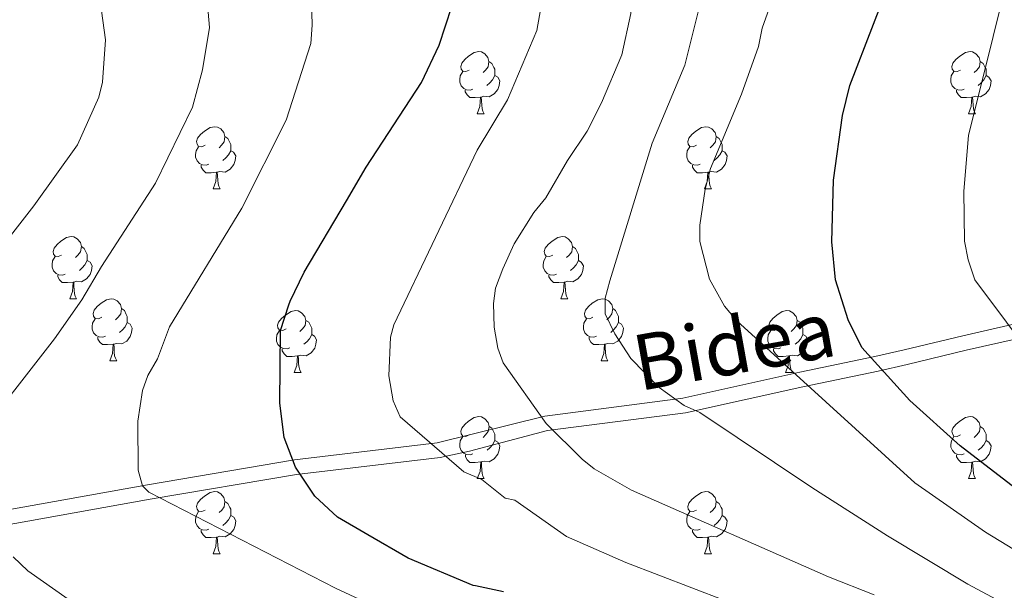
# Model space of a CAD drawing. Units: metres. Extents: x 598916 to 603415, y 4784280 to 4787317.
# Drawn here: x 600072 to 600231, y 4785904 to 4785996 of the extents above; entities that cross this region are included whole.
import ezdxf
from ezdxf.enums import TextEntityAlignment as Align

# ---------------------------------------------------------------- set-up
doc = ezdxf.new("R2010")
doc.units = ezdxf.units.M
doc.header["$MEASUREMENT"] = 0
doc.linetypes.add('DGN Style 3', pattern=[1147.6976, 819.784, -327.9136])
for name, color, linetype, lineweight in [('Nivel 21', 7, 'Continuous', 0), ('Nivel 36', 7, 'Continuous', 0), ('Nivel 4', 7, 'Continuous', 0), ('Nivel 44', 7, 'Continuous', 0), ('Nivel 5', 7, 'Continuous', 0), ('Nivel 61', 7, 'Continuous', 0), ('Nivel 63', 7, 'Continuous', 0)]:
    doc.layers.add(name, color=color, linetype=linetype, lineweight=lineweight)
doc.styles.add('Style-Helvetica-Narrow-Oblique', font='txt')

msp = doc.modelspace()

# ---------------------------------------------------------------- linework, layer by layer
at = {"layer": 'Nivel 21', "color": 250, "linetype": 'Continuous', "lineweight": 0}
msp.add_polyline3d([(600066.34, 4785916.56, 565), (600092.28, 4785921.19, 570), (600115.98, 4785925.21, 575), (600139.05, 4785927.96, 580), (600156.4, 4785932.29, 585), (600178.72, 4785935.17, 590), (600197.57, 4785939.38, 595), (600209.73, 4785941.91, 600), (600214.42, 4785942.97, 601.44), (600223.92, 4785945.26, 603.64), (600231.87, 4785947.09, 605), (600236.92, 4785948.04, 605), (600249.15, 4785951.08, 610), (600258.39, 4785953.56, 613.32), (600263.05, 4785954.91, 614.58), (600267.53, 4785956.3, 615), (600277.42, 4785959.5, 614.86)], dxfattribs=at)
at = {"layer": 'Nivel 21', "color": 250, "linetype": 'DGN Style 3', "lineweight": 0}
msp.add_polyline3d([(600066.54, 4785914.15, 565), (600092.69, 4785918.83, 570), (600116.33, 4785922.83, 575), (600139.49, 4785925.59, 580), (600144.23, 4785926.6, 581.24), (600156.85, 4785929.93, 585), (600179.14, 4785932.8, 590), (600198.07, 4785937.03, 595), (600210.25, 4785939.57, 600), (600214.94, 4785940.63, 601.44), (600224.44, 4785942.92, 603.64), (600232.37, 4785944.74, 605), (600237.44, 4785945.7, 605), (600249.77, 4785948.76, 610), (600259.01, 4785951.24, 613.31), (600263.67, 4785952.59, 614.56), (600268.23, 4785954, 615), (600278.22, 4785957.23, 614.86)], dxfattribs=at)
at = {"layer": 'Nivel 36', "color": 92, "linetype": 'Continuous', "lineweight": 0}
for p, q in [((600145.51, 4785981.17), (600146.63, 4785981.17)), ((600224.84, 4785981.17), (600225.96, 4785981.17)), ((600102.87, 4785969.03), (600104, 4785969.03)), ((600182.2, 4785969.03), (600183.33, 4785969.03)), ((600079.69, 4785951.26), (600080.81, 4785951.26)), ((600159.01, 4785951.26), (600160.14, 4785951.26)), ((600086.16, 4785941.23), (600087.29, 4785941.23)), ((600165.49, 4785941.23), (600166.61, 4785941.23)), ((600115.93, 4785939.32), (600117.06, 4785939.32)), ((600195.26, 4785939.32), (600196.39, 4785939.32)), ((600145.51, 4785922.18), (600146.64, 4785922.18)), ((600224.84, 4785922.18), (600225.97, 4785922.18)), ((600102.87, 4785910.04), (600104, 4785910.04)), ((600182.2, 4785910.04), (600183.33, 4785910.04))]:
    msp.add_line(p, q, dxfattribs=at)
at = {"layer": 'Nivel 36', "color": 92, "linetype": 'Continuous', "lineweight": 0, "flags": 128}
for points in [[(600144.21, 4785988.23), (600143.68, 4785987.97), (600143.15, 4785988.02), (600142.88, 4785988.39), (600142.83, 4785988.82), (600142.99, 4785989.34), (600143.47, 4785989.93), (600144.1, 4785990.46), (600145, 4785991.05), (600145.75, 4785991.21), (600146.17, 4785991.15), (600146.7, 4785990.84), (600147.23, 4785990.25), (600147.39, 4785989.61), (600147.28, 4785988.76), (600146.86, 4785988.23), (600146.44, 4785987.81)], [(600223.54, 4785988.23), (600223.01, 4785987.97), (600222.48, 4785988.02), (600222.21, 4785988.39), (600222.16, 4785988.82), (600222.32, 4785989.34), (600222.8, 4785989.93), (600223.43, 4785990.46), (600224.33, 4785991.05), (600225.08, 4785991.21), (600225.5, 4785991.15), (600226.03, 4785990.84), (600226.56, 4785990.25), (600226.72, 4785989.61), (600226.61, 4785988.76), (600226.19, 4785988.23), (600225.77, 4785987.81)], [(600147.39, 4785989.61), (600147.87, 4785989.3), (600148.18, 4785988.66), (600148.34, 4785988.34), (600148.34, 4785987.76), (600148.34, 4785987.33), (600147.97, 4785986.64), (600147.55, 4785986.16), (600147.07, 4785985.74)], [(600226.72, 4785989.61), (600227.2, 4785989.3), (600227.51, 4785988.66), (600227.67, 4785988.34), (600227.67, 4785987.76), (600227.67, 4785987.33), (600227.3, 4785986.64), (600226.88, 4785986.16), (600226.4, 4785985.74)], [(600144.79, 4785985.15), (600144.37, 4785984.99), (600143.78, 4785985.05), (600143.31, 4785985.26), (600142.88, 4785985.69), (600142.67, 4785986.27), (600142.67, 4785986.69), (600142.72, 4785987.28), (600143.15, 4785987.97)], [(600148.34, 4785987.33), (600148.8, 4785987.08), (600149.14, 4785986.47), (600149.03, 4785985.74), (600148.82, 4785985.1), (600148.24, 4785984.36), (600147.44, 4785983.88), (600146.59, 4785983.99), (600146.16, 4785983.86)], [(600224.12, 4785985.15), (600223.7, 4785984.99), (600223.11, 4785985.05), (600222.64, 4785985.26), (600222.21, 4785985.69), (600222, 4785986.27), (600222, 4785986.69), (600222.05, 4785987.28), (600222.48, 4785987.97)], [(600227.67, 4785987.33), (600228.13, 4785987.08), (600228.47, 4785986.47), (600228.36, 4785985.74), (600228.15, 4785985.1), (600227.57, 4785984.36), (600226.77, 4785983.88), (600225.92, 4785983.99), (600225.49, 4785983.86)], [(600146.05, 4785983.86), (600145.16, 4785983.77), (600144.32, 4785983.77), (600143.89, 4785984.2), (600143.57, 4785984.68), (600143.57, 4785984.99)], [(600145.51, 4785981.17), (600145.94, 4785982.33), (600146.05, 4785983.86), (600146.16, 4785983.86), (600146.2, 4785983.27), (600146.23, 4785982.59), (600146.3, 4785981.97), (600146.42, 4785981.57), (600146.63, 4785981.17)], [(600225.38, 4785983.86), (600224.49, 4785983.77), (600223.65, 4785983.77), (600223.22, 4785984.2), (600222.9, 4785984.68), (600222.9, 4785984.99)], [(600224.84, 4785981.17), (600225.27, 4785982.33), (600225.38, 4785983.86), (600225.49, 4785983.86), (600225.53, 4785983.27), (600225.56, 4785982.59), (600225.63, 4785981.97), (600225.75, 4785981.57), (600225.96, 4785981.17)], [(600101.57, 4785976.09), (600101.04, 4785975.83), (600100.51, 4785975.88), (600100.25, 4785976.25), (600100.19, 4785976.68), (600100.35, 4785977.2), (600100.83, 4785977.79), (600101.47, 4785978.32), (600102.37, 4785978.91), (600103.11, 4785979.07), (600103.54, 4785979.01), (600104.07, 4785978.7), (600104.6, 4785978.11), (600104.76, 4785977.47), (600104.65, 4785976.62), (600104.22, 4785976.09), (600103.8, 4785975.67)], [(600180.9, 4785976.09), (600180.37, 4785975.83), (600179.84, 4785975.88), (600179.58, 4785976.25), (600179.52, 4785976.68), (600179.68, 4785977.2), (600180.16, 4785977.79), (600180.8, 4785978.32), (600181.7, 4785978.91), (600182.44, 4785979.07), (600182.87, 4785979.01), (600183.4, 4785978.7), (600183.93, 4785978.11), (600184.09, 4785977.47), (600183.98, 4785976.62), (600183.55, 4785976.09), (600183.13, 4785975.67)], [(600104.76, 4785977.47), (600105.23, 4785977.16), (600105.55, 4785976.52), (600105.71, 4785976.2), (600105.71, 4785975.62), (600105.71, 4785975.19), (600105.34, 4785974.5), (600104.92, 4785974.02), (600104.44, 4785973.6)], [(600184.09, 4785977.47), (600184.56, 4785977.16), (600184.88, 4785976.52), (600185.04, 4785976.2), (600185.04, 4785975.62), (600185.04, 4785975.19), (600184.67, 4785974.5), (600184.25, 4785974.02), (600183.77, 4785973.6)], [(600102.16, 4785973.01), (600101.73, 4785972.85), (600101.15, 4785972.91), (600100.67, 4785973.12), (600100.25, 4785973.55), (600100.03, 4785974.13), (600100.03, 4785974.55), (600100.09, 4785975.14), (600100.51, 4785975.83)], [(600181.49, 4785973.01), (600181.06, 4785972.85), (600180.48, 4785972.91), (600180, 4785973.12), (600179.58, 4785973.55), (600179.36, 4785974.13), (600179.36, 4785974.55), (600179.42, 4785975.14), (600179.84, 4785975.83)], [(600105.71, 4785975.19), (600106.16, 4785974.94), (600106.51, 4785974.33), (600106.4, 4785973.6), (600106.19, 4785972.96), (600105.6, 4785972.22), (600104.81, 4785971.74), (600103.96, 4785971.85), (600103.53, 4785971.72)], [(600185.04, 4785975.19), (600185.49, 4785974.94), (600185.84, 4785974.33), (600185.73, 4785973.6), (600185.52, 4785972.96), (600184.93, 4785972.22), (600184.14, 4785971.74), (600183.29, 4785971.85), (600182.86, 4785971.72)], [(600103.42, 4785971.72), (600102.53, 4785971.63), (600101.68, 4785971.63), (600101.26, 4785972.06), (600100.94, 4785972.54), (600100.94, 4785972.85)], [(600182.75, 4785971.72), (600181.86, 4785971.63), (600181.01, 4785971.63), (600180.59, 4785972.06), (600180.27, 4785972.54), (600180.27, 4785972.85)], [(600102.87, 4785969.03), (600103.31, 4785970.19), (600103.42, 4785971.72), (600103.53, 4785971.72), (600103.56, 4785971.13), (600103.6, 4785970.45), (600103.67, 4785969.83), (600103.78, 4785969.43), (600104, 4785969.03)], [(600182.2, 4785969.03), (600182.64, 4785970.19), (600182.75, 4785971.72), (600182.86, 4785971.72), (600182.89, 4785971.13), (600182.93, 4785970.45), (600183, 4785969.83), (600183.11, 4785969.43), (600183.33, 4785969.03)], [(600078.38, 4785958.32), (600077.85, 4785958.06), (600077.32, 4785958.11), (600077.06, 4785958.48), (600077, 4785958.91), (600077.16, 4785959.43), (600077.64, 4785960.02), (600078.28, 4785960.55), (600079.18, 4785961.14), (600079.92, 4785961.3), (600080.35, 4785961.24), (600080.88, 4785960.93), (600081.41, 4785960.34), (600081.57, 4785959.7), (600081.46, 4785958.85), (600081.03, 4785958.32), (600080.61, 4785957.9)], [(600157.71, 4785958.32), (600157.18, 4785958.06), (600156.65, 4785958.11), (600156.39, 4785958.48), (600156.33, 4785958.91), (600156.49, 4785959.43), (600156.97, 4785960.02), (600157.61, 4785960.55), (600158.51, 4785961.14), (600159.25, 4785961.3), (600159.68, 4785961.24), (600160.21, 4785960.93), (600160.74, 4785960.34), (600160.9, 4785959.7), (600160.79, 4785958.85), (600160.36, 4785958.32), (600159.94, 4785957.9)], [(600081.57, 4785959.7), (600082.05, 4785959.39), (600082.36, 4785958.75), (600082.52, 4785958.43), (600082.52, 4785957.85), (600082.52, 4785957.42), (600082.15, 4785956.73), (600081.73, 4785956.25), (600081.25, 4785955.83)], [(600160.9, 4785959.7), (600161.37, 4785959.39), (600161.69, 4785958.75), (600161.85, 4785958.43), (600161.85, 4785957.85), (600161.85, 4785957.42), (600161.48, 4785956.73), (600161.06, 4785956.25), (600160.58, 4785955.83)], [(600078.97, 4785955.24), (600078.55, 4785955.08), (600077.96, 4785955.14), (600077.49, 4785955.35), (600077.06, 4785955.78), (600076.85, 4785956.36), (600076.85, 4785956.78), (600076.9, 4785957.37), (600077.32, 4785958.06)], [(600158.3, 4785955.24), (600157.87, 4785955.08), (600157.29, 4785955.14), (600156.81, 4785955.35), (600156.39, 4785955.78), (600156.17, 4785956.36), (600156.17, 4785956.78), (600156.23, 4785957.37), (600156.65, 4785958.06)], [(600082.52, 4785957.42), (600082.97, 4785957.17), (600083.32, 4785956.56), (600083.21, 4785955.83), (600083, 4785955.19), (600082.41, 4785954.45), (600081.62, 4785953.97), (600080.77, 4785954.08), (600080.34, 4785953.95)], [(600161.85, 4785957.42), (600162.3, 4785957.17), (600162.65, 4785956.56), (600162.54, 4785955.83), (600162.33, 4785955.19), (600161.74, 4785954.45), (600160.95, 4785953.97), (600160.1, 4785954.08), (600159.67, 4785953.95)], [(600080.23, 4785953.95), (600079.34, 4785953.86), (600078.49, 4785953.86), (600078.07, 4785954.29), (600077.75, 4785954.77), (600077.75, 4785955.08)], [(600159.56, 4785953.95), (600158.67, 4785953.86), (600157.82, 4785953.86), (600157.4, 4785954.29), (600157.08, 4785954.77), (600157.08, 4785955.08)], [(600079.69, 4785951.26), (600080.12, 4785952.42), (600080.23, 4785953.95), (600080.34, 4785953.95), (600080.37, 4785953.36), (600080.41, 4785952.68), (600080.48, 4785952.06), (600080.59, 4785951.66), (600080.81, 4785951.26)], [(600159.01, 4785951.26), (600159.45, 4785952.42), (600159.56, 4785953.95), (600159.67, 4785953.95), (600159.7, 4785953.36), (600159.74, 4785952.68), (600159.81, 4785952.06), (600159.92, 4785951.66), (600160.14, 4785951.26)], [(600084.86, 4785948.29), (600084.33, 4785948.02), (600083.8, 4785948.08), (600083.53, 4785948.45), (600083.48, 4785948.87), (600083.64, 4785949.39), (600084.12, 4785949.99), (600084.75, 4785950.52), (600085.65, 4785951.1), (600086.4, 4785951.26), (600086.83, 4785951.21), (600087.35, 4785950.89), (600087.89, 4785950.31), (600088.05, 4785949.67), (600087.93, 4785948.82), (600087.51, 4785948.29), (600087.09, 4785947.86)], [(600164.19, 4785948.29), (600163.66, 4785948.02), (600163.13, 4785948.08), (600162.86, 4785948.45), (600162.81, 4785948.87), (600162.97, 4785949.39), (600163.45, 4785949.99), (600164.08, 4785950.52), (600164.98, 4785951.1), (600165.73, 4785951.26), (600166.15, 4785951.21), (600166.68, 4785950.89), (600167.21, 4785950.31), (600167.37, 4785949.67), (600167.26, 4785948.82), (600166.84, 4785948.29), (600166.42, 4785947.86)], [(600088.05, 4785949.67), (600088.52, 4785949.35), (600088.83, 4785948.71), (600088.99, 4785948.39), (600088.99, 4785947.81), (600088.99, 4785947.39), (600088.63, 4785946.7), (600088.21, 4785946.22), (600087.73, 4785945.8)], [(600114.63, 4785946.38), (600114.1, 4785946.12), (600113.57, 4785946.17), (600113.31, 4785946.54), (600113.25, 4785946.97), (600113.41, 4785947.49), (600113.89, 4785948.08), (600114.53, 4785948.61), (600115.43, 4785949.2), (600116.17, 4785949.36), (600116.6, 4785949.3), (600117.13, 4785948.99), (600117.66, 4785948.4), (600117.82, 4785947.76), (600117.71, 4785946.91), (600117.28, 4785946.38), (600116.86, 4785945.96)], [(600167.37, 4785949.67), (600167.85, 4785949.35), (600168.16, 4785948.71), (600168.32, 4785948.39), (600168.32, 4785947.81), (600168.32, 4785947.39), (600167.95, 4785946.7), (600167.53, 4785946.22), (600167.05, 4785945.8)], [(600193.96, 4785946.38), (600193.43, 4785946.12), (600192.9, 4785946.17), (600192.64, 4785946.54), (600192.58, 4785946.97), (600192.74, 4785947.49), (600193.22, 4785948.08), (600193.86, 4785948.61), (600194.76, 4785949.2), (600195.5, 4785949.36), (600195.93, 4785949.3), (600196.46, 4785948.99), (600196.99, 4785948.4), (600197.15, 4785947.76), (600197.04, 4785946.91), (600196.61, 4785946.38), (600196.19, 4785945.96)], [(600085.45, 4785945.21), (600085.02, 4785945.05), (600084.43, 4785945.11), (600083.96, 4785945.32), (600083.53, 4785945.74), (600083.32, 4785946.33), (600083.32, 4785946.75), (600083.37, 4785947.33), (600083.8, 4785948.02)], [(600088.99, 4785947.39), (600089.45, 4785947.14), (600089.79, 4785946.52), (600089.69, 4785945.8), (600089.47, 4785945.16), (600088.89, 4785944.42), (600088.09, 4785943.94), (600087.25, 4785944.04), (600086.81, 4785943.91)], [(600117.82, 4785947.76), (600118.29, 4785947.45), (600118.61, 4785946.81), (600118.77, 4785946.49), (600118.77, 4785945.91), (600118.77, 4785945.48), (600118.4, 4785944.79), (600117.98, 4785944.31), (600117.5, 4785943.89)], [(600164.77, 4785945.21), (600164.35, 4785945.05), (600163.76, 4785945.11), (600163.29, 4785945.32), (600162.86, 4785945.74), (600162.65, 4785946.33), (600162.65, 4785946.75), (600162.7, 4785947.33), (600163.13, 4785948.02)], [(600168.32, 4785947.39), (600168.78, 4785947.14), (600169.12, 4785946.52), (600169.01, 4785945.8), (600168.8, 4785945.16), (600168.22, 4785944.42), (600167.42, 4785943.94), (600166.57, 4785944.04), (600166.14, 4785943.91)], [(600197.15, 4785947.76), (600197.62, 4785947.45), (600197.94, 4785946.81), (600198.1, 4785946.49), (600198.1, 4785945.91), (600198.1, 4785945.48), (600197.73, 4785944.79), (600197.31, 4785944.31), (600196.83, 4785943.89)], [(600115.22, 4785943.3), (600114.79, 4785943.14), (600114.21, 4785943.2), (600113.73, 4785943.41), (600113.31, 4785943.84), (600113.09, 4785944.42), (600113.09, 4785944.84), (600113.15, 4785945.43), (600113.57, 4785946.12)], [(600118.77, 4785945.48), (600119.22, 4785945.23), (600119.57, 4785944.62), (600119.46, 4785943.89), (600119.25, 4785943.25), (600118.66, 4785942.51), (600117.87, 4785942.03), (600117.02, 4785942.14), (600116.59, 4785942.01)], [(600194.55, 4785943.3), (600194.12, 4785943.14), (600193.54, 4785943.2), (600193.06, 4785943.41), (600192.64, 4785943.84), (600192.42, 4785944.42), (600192.42, 4785944.84), (600192.48, 4785945.43), (600192.9, 4785946.12)], [(600198.1, 4785945.48), (600198.55, 4785945.23), (600198.9, 4785944.62), (600198.79, 4785943.89), (600198.58, 4785943.25), (600197.99, 4785942.51), (600197.2, 4785942.03), (600196.35, 4785942.14), (600195.92, 4785942.01)], [(600086.71, 4785943.91), (600085.81, 4785943.83), (600084.97, 4785943.83), (600084.55, 4785944.26), (600084.23, 4785944.73), (600084.23, 4785945.05)], [(600086.16, 4785941.23), (600086.59, 4785942.39), (600086.71, 4785943.91), (600086.81, 4785943.91), (600086.85, 4785943.33), (600086.89, 4785942.64), (600086.95, 4785942.03), (600087.07, 4785941.63), (600087.29, 4785941.23)], [(600166.03, 4785943.91), (600165.14, 4785943.83), (600164.3, 4785943.83), (600163.87, 4785944.26), (600163.55, 4785944.73), (600163.55, 4785945.05)], [(600165.49, 4785941.23), (600165.92, 4785942.39), (600166.03, 4785943.91), (600166.14, 4785943.91), (600166.18, 4785943.33), (600166.21, 4785942.64), (600166.28, 4785942.03), (600166.4, 4785941.63), (600166.61, 4785941.23)], [(600116.48, 4785942.01), (600115.59, 4785941.92), (600114.74, 4785941.92), (600114.32, 4785942.35), (600114, 4785942.83), (600114, 4785943.14)], [(600195.81, 4785942.01), (600194.92, 4785941.92), (600194.07, 4785941.92), (600193.65, 4785942.35), (600193.33, 4785942.83), (600193.33, 4785943.14)], [(600115.93, 4785939.32), (600116.37, 4785940.48), (600116.48, 4785942.01), (600116.59, 4785942.01), (600116.62, 4785941.42), (600116.66, 4785940.74), (600116.73, 4785940.12), (600116.84, 4785939.72), (600117.06, 4785939.32)], [(600195.26, 4785939.32), (600195.7, 4785940.48), (600195.81, 4785942.01), (600195.92, 4785942.01), (600195.95, 4785941.42), (600195.99, 4785940.74), (600196.06, 4785940.12), (600196.17, 4785939.72), (600196.39, 4785939.32)], [(600144.21, 4785929.24), (600143.68, 4785928.98), (600143.15, 4785929.03), (600142.89, 4785929.4), (600142.83, 4785929.83), (600142.99, 4785930.35), (600143.47, 4785930.94), (600144.11, 4785931.47), (600145.01, 4785932.06), (600145.75, 4785932.22), (600146.18, 4785932.16), (600146.71, 4785931.85), (600147.24, 4785931.26), (600147.4, 4785930.62), (600147.29, 4785929.77), (600146.86, 4785929.24), (600146.44, 4785928.82)], [(600223.54, 4785929.24), (600223.01, 4785928.98), (600222.48, 4785929.03), (600222.22, 4785929.4), (600222.16, 4785929.82), (600222.32, 4785930.34), (600222.8, 4785930.94), (600223.43, 4785931.47), (600224.33, 4785932.06), (600225.08, 4785932.22), (600225.51, 4785932.16), (600226.03, 4785931.84), (600226.57, 4785931.26), (600226.73, 4785930.62), (600226.62, 4785929.77), (600226.19, 4785929.24), (600225.77, 4785928.82)], [(600147.4, 4785930.62), (600147.87, 4785930.31), (600148.19, 4785929.67), (600148.35, 4785929.35), (600148.35, 4785928.77), (600148.35, 4785928.34), (600147.98, 4785927.65), (600147.56, 4785927.17), (600147.08, 4785926.75)], [(600226.73, 4785930.62), (600227.2, 4785930.3), (600227.52, 4785929.66), (600227.68, 4785929.34), (600227.68, 4785928.76), (600227.68, 4785928.34), (600227.31, 4785927.65), (600226.89, 4785927.17), (600226.41, 4785926.75)], [(600144.8, 4785926.16), (600144.37, 4785926), (600143.79, 4785926.06), (600143.31, 4785926.27), (600142.89, 4785926.7), (600142.67, 4785927.28), (600142.67, 4785927.7), (600142.73, 4785928.29), (600143.15, 4785928.98)], [(600148.35, 4785928.34), (600148.8, 4785928.09), (600149.15, 4785927.48), (600149.04, 4785926.75), (600148.83, 4785926.11), (600148.24, 4785925.37), (600147.45, 4785924.89), (600146.6, 4785925), (600146.17, 4785924.87)], [(600224.13, 4785926.16), (600223.7, 4785926), (600223.12, 4785926.06), (600222.64, 4785926.27), (600222.22, 4785926.7), (600222, 4785927.28), (600222, 4785927.7), (600222.06, 4785928.28), (600222.48, 4785928.98)], [(600227.68, 4785928.34), (600228.13, 4785928.09), (600228.48, 4785927.48), (600228.37, 4785926.75), (600228.16, 4785926.11), (600227.57, 4785925.37), (600226.78, 4785924.89), (600225.93, 4785925), (600225.5, 4785924.86)], [(600146.06, 4785924.87), (600145.17, 4785924.78), (600144.32, 4785924.78), (600143.9, 4785925.21), (600143.58, 4785925.69), (600143.58, 4785926)], [(600145.51, 4785922.18), (600145.95, 4785923.34), (600146.06, 4785924.87), (600146.17, 4785924.87), (600146.2, 4785924.28), (600146.24, 4785923.6), (600146.31, 4785922.98), (600146.42, 4785922.58), (600146.64, 4785922.18)], [(600225.39, 4785924.86), (600224.5, 4785924.78), (600223.65, 4785924.78), (600223.23, 4785925.21), (600222.91, 4785925.68), (600222.91, 4785926)], [(600224.84, 4785922.18), (600225.28, 4785923.34), (600225.39, 4785924.86), (600225.5, 4785924.86), (600225.53, 4785924.28), (600225.57, 4785923.6), (600225.64, 4785922.98), (600225.75, 4785922.58), (600225.97, 4785922.18)], [(600101.57, 4785917.1), (600101.05, 4785916.84), (600100.51, 4785916.89), (600100.25, 4785917.26), (600100.19, 4785917.69), (600100.35, 4785918.21), (600100.83, 4785918.8), (600101.47, 4785919.33), (600102.37, 4785919.92), (600103.11, 4785920.08), (600103.54, 4785920.02), (600104.07, 4785919.71), (600104.6, 4785919.12), (600104.76, 4785918.48), (600104.65, 4785917.63), (600104.23, 4785917.1), (600103.81, 4785916.68)], [(600180.9, 4785917.1), (600180.37, 4785916.84), (600179.84, 4785916.89), (600179.58, 4785917.26), (600179.52, 4785917.69), (600179.68, 4785918.21), (600180.16, 4785918.8), (600180.8, 4785919.33), (600181.7, 4785919.92), (600182.44, 4785920.08), (600182.87, 4785920.02), (600183.4, 4785919.71), (600183.93, 4785919.12), (600184.09, 4785918.48), (600183.98, 4785917.63), (600183.55, 4785917.1), (600183.13, 4785916.68)], [(600104.76, 4785918.48), (600105.23, 4785918.17), (600105.55, 4785917.53), (600105.71, 4785917.21), (600105.71, 4785916.63), (600105.71, 4785916.2), (600105.34, 4785915.51), (600104.92, 4785915.03), (600104.44, 4785914.61)], [(600184.09, 4785918.48), (600184.56, 4785918.17), (600184.88, 4785917.53), (600185.04, 4785917.21), (600185.04, 4785916.63), (600185.04, 4785916.2), (600184.67, 4785915.51), (600184.25, 4785915.03), (600183.77, 4785914.61)], [(600102.16, 4785914.02), (600101.73, 4785913.86), (600101.15, 4785913.92), (600100.67, 4785914.13), (600100.25, 4785914.56), (600100.03, 4785915.14), (600100.03, 4785915.56), (600100.09, 4785916.15), (600100.51, 4785916.84)], [(600181.49, 4785914.02), (600181.06, 4785913.86), (600180.48, 4785913.92), (600180, 4785914.13), (600179.58, 4785914.56), (600179.36, 4785915.14), (600179.36, 4785915.56), (600179.42, 4785916.15), (600179.84, 4785916.84)], [(600105.71, 4785916.2), (600106.17, 4785915.95), (600106.51, 4785915.34), (600106.4, 4785914.61), (600106.19, 4785913.97), (600105.61, 4785913.23), (600104.81, 4785912.75), (600103.96, 4785912.86), (600103.53, 4785912.73)], [(600185.04, 4785916.2), (600185.49, 4785915.95), (600185.84, 4785915.34), (600185.73, 4785914.61), (600185.52, 4785913.97), (600184.93, 4785913.23), (600184.14, 4785912.75), (600183.29, 4785912.86), (600182.86, 4785912.73)], [(600103.42, 4785912.73), (600102.53, 4785912.64), (600101.69, 4785912.64), (600101.26, 4785913.07), (600100.94, 4785913.55), (600100.94, 4785913.86)], [(600182.75, 4785912.73), (600181.86, 4785912.64), (600181.01, 4785912.64), (600180.59, 4785913.07), (600180.27, 4785913.55), (600180.27, 4785913.86)], [(600102.87, 4785910.04), (600103.31, 4785911.2), (600103.42, 4785912.73), (600103.53, 4785912.73), (600103.57, 4785912.14), (600103.6, 4785911.46), (600103.67, 4785910.84), (600103.79, 4785910.44), (600104, 4785910.04)], [(600182.2, 4785910.04), (600182.64, 4785911.2), (600182.75, 4785912.73), (600182.86, 4785912.73), (600182.89, 4785912.14), (600182.93, 4785911.46), (600183, 4785910.84), (600183.11, 4785910.44), (600183.33, 4785910.04)]]:
    msp.add_lwpolyline(points, dxfattribs=at)
at = {"layer": 'Nivel 4', "color": 36, "linetype": 'Continuous', "lineweight": 30, "flags": 128}
for points, elevation in [([(600267.92, 4785902.53), (600245.41, 4785912.66), (600234.46, 4785918.99), (600223.48, 4785927.5), (600215.34, 4785934.78), (600207.61, 4785943.39), (600205.38, 4785947.85), (600203.35, 4785954.3), (600202.74, 4785960.46), (600203.03, 4785970.44), (600204.47, 4785980.86), (600205.66, 4785985.72), (600217.11, 4786015.53), (600217.82, 4786022.16), (600217.65, 4786028.33), (600216.87, 4786033.28), (600213.59, 4786041.23), (600210.2, 4786049.46), (600206.92, 4786053.43)], 600), ([(600149.72, 4785903.89), (600145.2, 4785904.84), (600144.82, 4785904.92), (600134.32, 4785909.29), (600127.82, 4785913.09), (600122.93, 4785915.96), (600119.25, 4785919.33), (600116.15, 4785924.02), (600114.3, 4785928.82), (600113.63, 4785934.36), (600113.73, 4785946.13), (600115.09, 4785950.26), (600115.29, 4785950.88), (600117.55, 4785955.53), (600124.37, 4785967.1), (600127.56, 4785972.52), (600136.51, 4785986.23), (600139.37, 4785992.25), (600141.41, 4785998.48), (600142.15, 4786003.43), (600141.63, 4786008.76), (600140.28, 4786014.36)], 575)]:
    msp.add_lwpolyline(points, dxfattribs=dict(at, elevation=elevation))
at = {"layer": 'Nivel 5', "color": 36, "linetype": 'Continuous', "lineweight": 0, "flags": 128}
for points, elevation in [([(600131.51, 4785945.03), (600132.05, 4785947.06), (600145.49, 4785975.27), (600150.41, 4785983.4), (600155.13, 4785994.59), (600156.34, 4786001.64), (600155.77, 4786010.33), (600155.09, 4786014.26), (600152.22, 4786024.82), (600151.17, 4786027.08), (600142.44, 4786042.02), (600131.73, 4786058.86), (600126.19, 4786068.65), (600117.02, 4786086.64), (600109.86, 4786102.49), (600106.85, 4786111.14), (600101.83, 4786127.84), (600099.74, 4786136.23), (600094.06, 4786164.36), (600086.98, 4786192.32), (600083.76, 4786202.43), (600082.07, 4786205.52), (600077.54, 4786211.16), (600071.41, 4786219.79)], 580), ([(600079.48, 4786106.19), (600082.38, 4786096.58), (600095.42, 4786055.03), (600097.44, 4786050.46), (600101.12, 4786043.9), (600109.77, 4786026.31), (600116.55, 4786007.98), (600118.36, 4786002.07), (600118.73, 4785999.6), (600118.87, 4785995.47), (600118.62, 4785992.49), (600114.66, 4785980.14), (600107.48, 4785965.89), (600095.79, 4785946.71), (600093.88, 4785941.54), (600092.3, 4785938.86), (600091.46, 4785936.44), (600090.69, 4785931.46), (600090.76, 4785923.52), (600091.46, 4785921), (600092.48, 4785920.01), (600122.59, 4785904.47), (600137.99, 4785897.28)], 570), ([(600149.62, 4785956.1), (600151.49, 4785960.14), (600154.66, 4785965.19), (600156.58, 4785967.55), (600160.05, 4785973.6), (600163.23, 4785978.32), (600165.56, 4785982.93), (600168.85, 4785990.71), (600170.32, 4785997.36), (600170.54, 4785999.85), (600169.92, 4786011.9), (600169.15, 4786017.34), (600165.8, 4786029.65), (600164.39, 4786032.92), (600159.01, 4786041.39), (600141.61, 4786065.82), (600135.17, 4786076.76), (600128.46, 4786089.16), (600126.75, 4786091.43), (600123.25, 4786098.28), (600120.43, 4786104.82)], 585), ([(600187.43, 4785947.67), (600185.41, 4785950.05), (600183.01, 4785954.44), (600181.44, 4785960.49), (600181.46, 4785963.16), (600182.28, 4785968.97), (600183.18, 4785972.3), (600188.15, 4785984.34), (600190.91, 4785992.02), (600191.49, 4785995.02), (600193.71, 4786001.24), (600196.97, 4786012.69), (600198.22, 4786020.16), (600198.07, 4786030.12), (600195.43, 4786038.89), (600193.15, 4786043.35), (600186.83, 4786052.22), (600175.65, 4786066.68), (600170.15, 4786074.47), (600167.55, 4786077.32), (600162.61, 4786084.19), (600149.45, 4786105.66)], 595), ([(600224.72, 4785905.11), (600211.75, 4785912.92), (600199.53, 4785920.72), (600181.47, 4785932.87), (600178.93, 4785933.99), (600174.9, 4785936.91), (600170.29, 4785941.6), (600167.73, 4785945.56), (600166.15, 4785948.83), (600166.16, 4785951.35), (600166.91, 4785954.17), (600173.77, 4785976.42), (600179.03, 4785989), (600181.59, 4785999.34), (600183.22, 4786008.81), (600183.7, 4786016.23), (600183.65, 4786021.23), (600182.95, 4786026.14), (600180.61, 4786034.27), (600178.37, 4786038.41), (600171.15, 4786049.09), (600155, 4786070.92), (600150.84, 4786077.16), (600137.14, 4786100.39)], 590), ([(600308.22, 4785902.04), (600278.23, 4785911.67), (600266.94, 4785916.6), (600259.93, 4785920.4), (600254.88, 4785924), (600247.65, 4785928.53), (600241.19, 4785933.78), (600225.85, 4785954.29), (600224.78, 4785957.52), (600224.21, 4785960.54), (600224.08, 4785968.65), (600224.81, 4785977.62), (600232.77, 4786009.72), (600233.5, 4786019.14), (600233.59, 4786025.38), (600233.07, 4786030.92), (600232.07, 4786036.64), (600229.93, 4786043.82), (600223.97, 4786058.13), (600215.18, 4786069.6), (600210.53, 4786076.34), (600208.23, 4786078.68), (600190.99, 4786098.94)], 605), ([(600067.46, 4786096.55), (600074.39, 4786070.8), (600082.25, 4786048.28), (600095.53, 4786019.24), (600100.41, 4786005.07), (600102.06, 4785997.58), (600102.24, 4785995.08), (600101.12, 4785988.24), (600099.53, 4785982.22), (600093.57, 4785969.93), (600084.85, 4785956.49), (600081.67, 4785951.06), (600077.21, 4785944.75), (600063.79, 4785927.52)], 565), ([(600070.01, 4786039.22), (600078.49, 4786018.38), (600081.31, 4786012.18), (600084.26, 4786002.17), (600085.46, 4785993.1), (600084.96, 4785986.25), (600084.39, 4785983.82), (600080.96, 4785976.12), (600073.91, 4785966.27), (600063.31, 4785952.69)], 560), ([(600209.61, 4785903.38), (600202.23, 4785906.29), (600170.43, 4785920.3), (600164.38, 4785923.78), (600162.42, 4785925.32), (600156.63, 4785931.11), (600149.7, 4785940.91), (600148.81, 4785943.24), (600148.25, 4785946.66), (600148.11, 4785950.46), (600148.43, 4785952.94), (600149.62, 4785956.1)], 585), ([(600265.24, 4785894.76), (600237.89, 4785907.21), (600227.57, 4785913.54), (600216.16, 4785921.51), (600187.43, 4785947.67)], 595), ([(600196.12, 4785898.35), (600169.51, 4785908.61), (600159.89, 4785912.8), (600151.56, 4785918.7), (600150, 4785919.03), (600146.25, 4785922.04), (600143.31, 4785923.26), (600133.07, 4785932.18), (600131.92, 4785934.76), (600131.22, 4785938.8), (600131.51, 4785945.03)], 580), ([(600070.57, 4785909.51), (600072.94, 4785907.26), (600079.44, 4785902.67)], 565), ([(600239.32, 4785897.29), (600224.72, 4785905.11)], 590)]:
    msp.add_lwpolyline(points, dxfattribs=dict(at, elevation=elevation))
at = {"layer": 'Nivel 61', "color": 250, "linetype": 'Continuous', "lineweight": 0}
msp.add_3dface([(599847.09, 4784687.58), (599812.98, 4787001.16), (603196.69, 4787051.67), (603231.97, 4784738.12)], dxfattribs=at)
at = {"layer": 'Nivel 63', "color": 7, "linetype": 'Continuous', "lineweight": 0}
msp.add_3dface([(598960.55, 4784280.5), (598916.11, 4787250.1), (603370.65, 4787316.62), (603415.16, 4784347.02)], dxfattribs=at)

# ---------------------------------------------------------------- texts
at = {"layer": 'Nivel 44', "color": 250, "linetype": 'Continuous', "lineweight": 0, "style": 'Style-Helvetica-Narrow-Oblique'}
msp.add_text('Bidea', height=9, rotation=10.22, dxfattribs=at).set_placement((600187.76, 4785939.21, 593.01), align=Align.CENTER)

doc.saveas('drawing.dxf')
